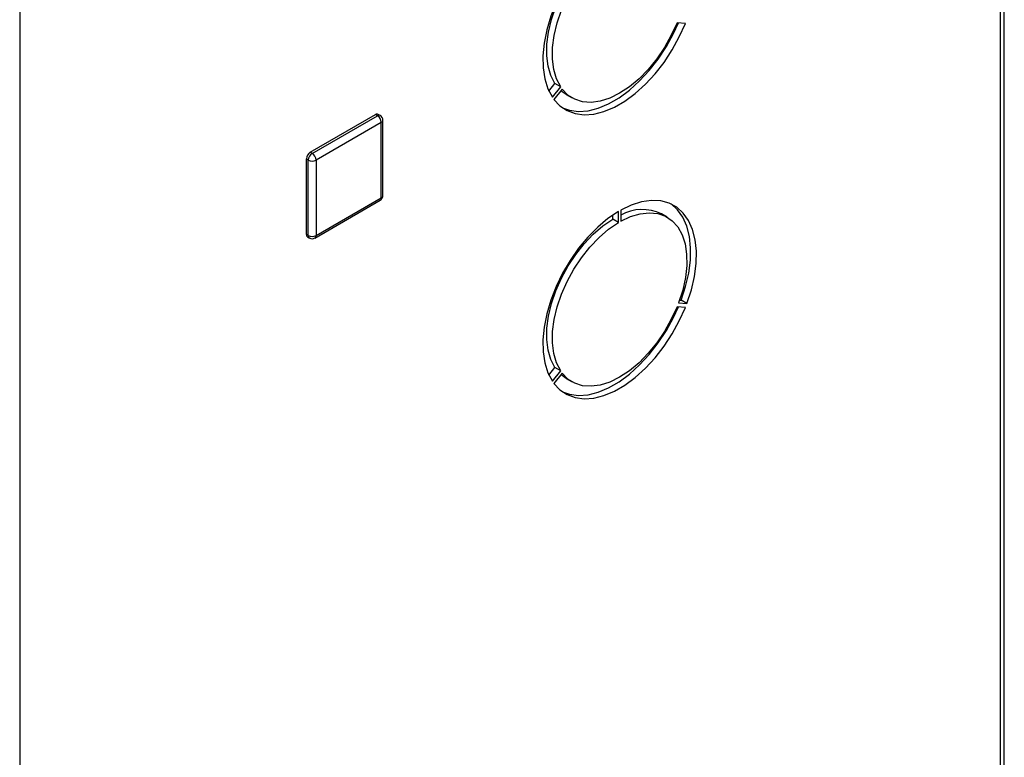
# Paper-space layout 'Blatt2' of a CAD drawing. Units: millimetres. Extents: x 0 to 4200, y 0 to 2970.
# Drawn here: x 3762 to 3943, y 819 to 954 of the extents above; entities that cross this region are included whole.
import ezdxf

# ---------------------------------------------------------------- set-up
doc = ezdxf.new("R2010")
doc.units = ezdxf.units.MM
doc.linetypes.add('SLD-Durchgehend', pattern=[0])
doc.layers.add('SLD-0', color=7, linetype='SLD-Durchgehend', lineweight=30)

psp = doc.layouts.new('Blatt2')

# ---------------------------------------------------------------- linework, layer by layer
at = {"layer": 'SLD-0', "ltscale": 10}
for p, q in [((3942.14, 751.38), (3942.14, 1117.6)), ((3942.81, 751.77), (3942.81, 1117.99)), ((3761.54, 1013.35), (3761.54, 647.13)), ((3884.1, 953.58), (3882.57, 953.71)), ((3858.97, 941.15), (3860.08, 942.52)), ((3859.61, 940.01), (3861.14, 941.91)), ((3861.42, 941.51), (3859.89, 939.6)), ((3861.14, 941.91), (3860.08, 942.52)), ((3862.18, 940.49), (3863.24, 939.88)), ((3815.04, 929.87), (3827.06, 936.81)), ((3815.39, 929.67), (3827.41, 936.61)), ((3828.12, 935.38), (3816.1, 928.44)), ((3827.41, 936.61), (3827.06, 936.81)), ((3827.91, 936.66), (3827.56, 936.86)), ((3828.12, 921.5), (3828.12, 935.38)), ((3828.41, 921.91), (3828.41, 935.79)), ((3814.68, 928.44), (3814.33, 928.65)), ((3814.33, 914.77), (3814.33, 928.65)), ((3814.68, 914.56), (3814.68, 928.44)), ((3815.39, 929.67), (3815.04, 929.87)), ((3816.1, 928.44), (3816.1, 914.56)), ((3815.89, 914.1), (3827.91, 921.04)), ((3816.1, 914.56), (3828.12, 921.5)), ((3872.21, 919.23), (3872.21, 917.19)), ((3870.72, 917.56), (3870.72, 918.31)), ((3871.78, 916.94), (3870.72, 917.56)), ((3871.78, 916.94), (3871.78, 918.98)), ((3880.74, 917.93), (3879.68, 918.55)), ((3814.68, 914.56), (3814.33, 914.77)), ((3814.54, 914.31), (3814.89, 914.1)), ((3884.1, 901.32), (3882.57, 901.46)), ((3882.85, 902.18), (3884.38, 902.05)), ((3883.03, 902.69), (3883.32, 902.66)), ((3884.38, 902.05), (3883.32, 902.66)), ((3858.97, 888.89), (3860.08, 890.26)), ((3861.14, 889.65), (3860.08, 890.26)), ((3859.61, 887.75), (3861.14, 889.65)), ((3861.42, 889.25), (3859.89, 887.34)), ((3862.18, 888.23), (3863.24, 887.62))]:
    psp.add_line(p, q, dxfattribs=at)
at = {"layer": 'SLD-0', "ltscale": 10, "flags": 128}
for points in [[(3871.78, 971.24), (3869.85, 969.94), (3867.95, 968.36), (3866.14, 966.52), (3864.43, 964.47), (3862.87, 962.24), (3861.47, 959.88), (3860.28, 957.42), (3859.31, 954.92), (3858.57, 952.43), (3858.09, 949.98), (3857.87, 947.63), (3857.91, 945.41), (3858.22, 943.38), (3858.79, 941.57), (3859.61, 940.01)], [(3860.08, 942.52), (3859.33, 943.99), (3858.82, 945.72), (3858.58, 947.65), (3858.6, 949.76), (3858.89, 952), (3859.44, 954.31), (3860.23, 956.65), (3861.26, 958.97), (3862.49, 961.22), (3863.9, 963.35), (3865.47, 965.32), (3867.15, 967.07), (3868.91, 968.58), (3870.72, 969.81)], [(3861.14, 941.91), (3860.39, 943.38), (3859.88, 945.11), (3859.64, 947.04), (3859.66, 949.15), (3859.95, 951.39), (3860.5, 953.7), (3861.29, 956.04), (3862.32, 958.36), (3863.55, 960.61), (3864.96, 962.74), (3866.53, 964.7), (3868.21, 966.46), (3869.97, 967.97), (3871.78, 969.2)], [(3859.89, 939.6), (3861, 938.42), (3862.32, 937.54), (3863.82, 936.99), (3865.47, 936.78), (3867.24, 936.91), (3869.11, 937.38), (3871.03, 938.19), (3872.96, 939.3), (3874.88, 940.71), (3876.74, 942.39), (3878.52, 944.31), (3880.17, 946.43), (3881.67, 948.71), (3882.98, 951.11), (3884.1, 953.58)], [(3882.57, 953.71), (3881.51, 951.41), (3880.26, 949.18), (3878.83, 947.07), (3877.25, 945.14), (3875.56, 943.42), (3873.8, 941.94), (3871.99, 940.75), (3870.19, 939.86), (3868.42, 939.29), (3866.73, 939.07), (3865.16, 939.18), (3863.73, 939.63), (3862.47, 940.41), (3861.42, 941.51)], [(3861.48, 938.05), (3862.76, 937.6), (3864.41, 937.39), (3866.18, 937.53), (3868.05, 938), (3869.96, 938.8), (3871.9, 939.92), (3873.82, 941.33), (3875.68, 943.01), (3877.45, 944.92), (3879.11, 947.04), (3880.61, 949.32), (3881.92, 951.72), (3882.83, 953.69)], [(3862.18, 940.49), (3861.41, 941.03), (3861.19, 941.22)], [(3884.38, 902.05), (3885.2, 904.55), (3885.77, 907.02), (3886.08, 909.41), (3886.12, 911.68), (3885.9, 913.78), (3885.42, 915.67), (3884.68, 917.32), (3883.71, 918.69), (3882.51, 919.77), (3881.12, 920.52), (3879.56, 920.94), (3877.85, 921.02), (3876.03, 920.76), (3874.14, 920.16), (3872.21, 919.23)], [(3883.32, 902.66), (3884.14, 905.16), (3884.71, 907.63), (3885.02, 910.02), (3885.06, 912.29), (3884.84, 914.39), (3884.36, 916.28), (3883.62, 917.93), (3882.65, 919.3), (3881.45, 920.38), (3881.45, 920.38)], [(3871.78, 918.98), (3869.85, 917.68), (3867.95, 916.1), (3866.14, 914.26), (3864.43, 912.21), (3862.87, 909.98), (3861.47, 907.62), (3860.28, 905.17), (3859.31, 902.67), (3858.57, 900.17), (3858.09, 897.72), (3857.87, 895.37), (3857.91, 893.15), (3858.22, 891.12), (3858.79, 889.31), (3859.61, 887.75)], [(3860.08, 890.26), (3859.33, 891.74), (3858.82, 893.46), (3858.58, 895.4), (3858.6, 897.5), (3858.89, 899.74), (3859.44, 902.05), (3860.23, 904.39), (3861.26, 906.71), (3862.49, 908.96), (3863.9, 911.09), (3865.47, 913.06), (3867.15, 914.81), (3868.91, 916.32), (3870.72, 917.56)], [(3872.21, 917.19), (3874.01, 918.04), (3875.78, 918.57), (3877.46, 918.75), (3879.02, 918.6), (3880.44, 918.1), (3881.67, 917.27), (3882.69, 916.13), (3883.49, 914.71), (3884.03, 913.03), (3884.32, 911.13), (3884.34, 909.04), (3884.1, 906.83), (3883.6, 904.53), (3882.85, 902.18)], [(3861.14, 889.65), (3860.39, 891.12), (3859.88, 892.85), (3859.64, 894.78), (3859.66, 896.89), (3859.95, 899.13), (3860.5, 901.44), (3861.29, 903.78), (3862.32, 906.1), (3863.55, 908.35), (3864.96, 910.48), (3866.53, 912.44), (3868.21, 914.2), (3869.97, 915.71), (3871.78, 916.94)], [(3859.89, 887.34), (3861, 886.16), (3862.32, 885.28), (3863.82, 884.73), (3865.47, 884.52), (3867.24, 884.65), (3869.11, 885.13), (3871.03, 885.93), (3872.96, 887.04), (3874.88, 888.46), (3876.74, 890.14), (3878.52, 892.05), (3880.17, 894.17), (3881.67, 896.45), (3882.98, 898.85), (3884.1, 901.32)], [(3882.57, 901.46), (3881.51, 899.15), (3880.26, 896.92), (3878.83, 894.81), (3877.25, 892.88), (3875.56, 891.16), (3873.8, 889.68), (3871.99, 888.49), (3870.19, 887.6), (3868.42, 887.04), (3866.73, 886.81), (3865.16, 886.92), (3863.73, 887.37), (3862.47, 888.15), (3861.42, 889.25)], [(3861.48, 885.79), (3862.76, 885.35), (3864.41, 885.13), (3866.18, 885.27), (3868.05, 885.74), (3869.96, 886.54), (3871.9, 887.66), (3873.82, 889.07), (3875.68, 890.75), (3877.45, 892.67), (3879.11, 894.78), (3880.61, 897.06), (3881.92, 899.46), (3882.83, 901.43)], [(3862.18, 888.23), (3861.41, 888.77), (3861.19, 888.96)]]:
    psp.add_lwpolyline(points, dxfattribs=at)
at = {"layer": 'SLD-0', "ltscale": 100}
for centre, radius, start, end in [((3827.35, 936.4), 0.503, 65.6929, 125.6176), ((3827.7, 936.2), 0.503, 65.6929, 125.6176), ((3826.58, 935.31), 1.54, 2.6055, 57.3945), ((3827.41, 935.79), 1, 0, 60.0027), ((3827.91, 935.84), 0.503, 294.3747, 354.3052), ((3815.86, 928.58), 1.54, 122.6055, 177.3945), ((3816.22, 928.37), 1.54, 122.6055, 177.3945), ((3815.39, 929.81), 1.54, 242.6097, 297.3903), ((3814.56, 928.37), 1.54, 2.6055, 57.3945), ((3827.41, 921.91), 1, 299.9973, 0), ((3827.63, 921.45), 0.493, 305.0133, 6.2988), ((3827.91, 921.96), 0.503, 294.3747, 354.3052), ((3876.14, 911.2), 8.15, 64.2899, 118.8883), ((3814.82, 914.71), 0.493, 173.7012, 234.9867), ((3815.39, 915.93), 1.54, 242.6097, 297.3903), ((3815.17, 914.51), 0.493, 173.7012, 234.9867), ((3815.39, 914.97), 1, 240.0027, 299.9973), ((3815.61, 914.51), 0.493, 305.0133, 6.2988)]:
    psp.add_arc(centre, radius, start, end, dxfattribs=at)

doc.saveas('drawing.dxf')
